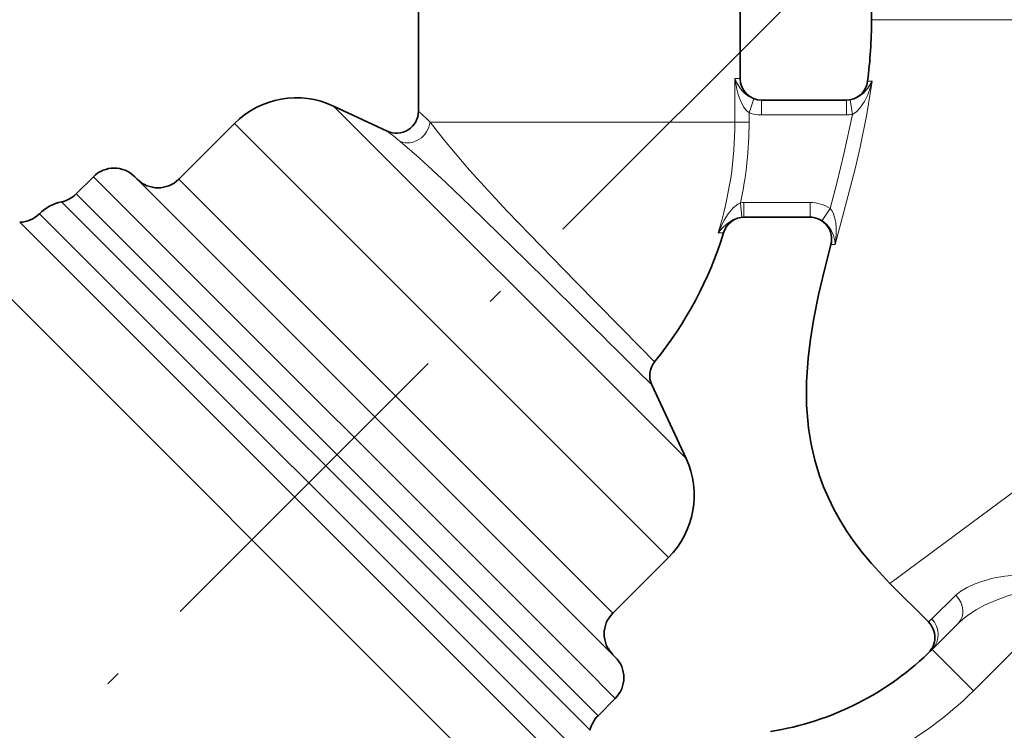
# Model space of a CAD drawing. Extents: x 0 to 420, y 0 to 297.
# Drawn here: x 73 to 107, y 205 to 230 of the extents above; entities that cross this region are included whole.
import ezdxf

# ---------------------------------------------------------------- set-up
doc = ezdxf.new("R2010")
doc.units = 0
doc.linetypes.add('DASHDOT', pattern=[18.5, 12, -3, 0.5, -3])

msp = doc.modelspace()

# ---------------------------------------------------------------- linework, layer by layer
at = {"color": 7, "lineweight": 35}
for p, q in [((102.425591, 229.503281), (102.425591, 236.503281)), ((86.925591, 226.378784), (86.925591, 230.296173)), ((97.925591, 227.503281), (97.925591, 230.296173)), ((98.655556, 226.753281), (101.564766, 226.753281)), ((85.858627, 225.699051), (84.021095, 226.555908)), ((80.63192, 225.958298), (79.868759, 225.195145)), ((79.868759, 225.195145), (78.723175, 224.049545)), ((75.806358, 224.137939), (75.215057, 223.546631)), ((77.220566, 224.137939), (92.654518, 208.703995)), ((100.327339, 222.753281), (98.058128, 222.753281)), ((94.907654, 217.009705), (96.078766, 214.49823)), ((95.481163, 211.109055), (94.718002, 210.345901)), ((94.718002, 210.345901), (93.572418, 209.200317)), ((103.054718, 210.218536), (104.372337, 208.900925)), ((104.495361, 207.961014), (105.398087, 208.863739)), ((92.654518, 208.703995), (93.660805, 207.697708)), ((93.660805, 206.283493), (93.069504, 205.6922))]:
    msp.add_line(p, q, dxfattribs=at)
at = {"color": 7, "linetype": 'DASHDOT', "lineweight": 13}
msp.add_line((100.344597, 230.821732), (44.726398, 175.203537), dxfattribs=at)
at = {"color": 7, "lineweight": 13}
for p, q in [((108.925591, 229.503281), (102.425591, 229.503281)), ((97.750946, 227.503281), (97.925591, 227.503281)), ((97.750946, 226.009323), (97.750946, 227.503281)), ((102.44268, 227.412552), (102.291832, 227.41066)), ((98.402069, 226.796677), (98.235069, 226.325607)), ((98.655556, 226.253281), (98.655556, 226.753281)), ((101.564766, 226.253281), (101.564766, 226.753281)), ((101.688469, 226.763428), (101.770264, 226.270203)), ((84.021095, 226.555908), (95.340729, 215.236267)), ((92.425591, 226.009323), (87.32415, 226.009323)), ((97.750946, 226.009323), (92.425591, 226.009323)), ((98.235069, 226.009323), (97.750946, 226.009323)), ((98.235069, 226.009323), (98.235069, 226.325607)), ((98.655556, 226.253281), (101.564766, 226.253281)), ((80.63192, 225.958298), (94.572258, 212.01796)), ((75.806358, 224.137939), (92.567955, 207.376343)), ((78.723175, 224.049545), (92.663513, 210.109207)), ((75.215057, 223.546631), (91.976654, 206.785034)), ((74.714851, 223.275375), (91.691383, 206.298843)), ((97.990234, 222.750259), (97.945518, 223.24823)), ((98.058128, 223.253281), (98.058128, 222.753281)), ((100.327339, 223.253281), (98.058128, 223.253281)), ((100.327339, 223.253281), (100.327339, 222.753281)), ((100.736816, 222.633194), (101.007462, 223.053131)), ((73.964531, 222.8685), (91.263481, 205.56955)), ((73.284782, 222.575974), (90.947258, 204.913513)), ((97.177734, 222.217957), (97.36161, 222.221786)), ((71.245514, 221.698425), (89.998596, 202.945343)), ((101.036018, 221.812683), (101.183998, 221.816101)), ((94.540092, 218.270935), (95.005829, 217.800262)), ((94.396904, 217.517761), (94.907654, 217.009705)), ((95.340729, 215.236267), (96.078766, 214.49823)), ((109.260315, 214.820969), (103.054718, 210.218536)), ((94.572258, 212.01796), (95.481163, 211.109055)), ((92.663513, 210.109207), (93.572418, 209.200317)), ((104.48481, 209.008484), (105.309685, 209.813873)), ((105.909576, 206.546799), (109.182007, 209.819229)), ((104.48481, 209.008484), (104.372337, 208.900925)), ((104.495361, 207.961014), (105.909576, 206.546799)), ((92.567955, 207.376343), (93.660805, 206.283493)), ((91.976654, 206.785034), (93.069504, 205.6922)), ((91.691383, 206.298843), (92.798248, 205.191986)), ((91.263481, 205.56955), (92.317139, 204.5159))]:
    msp.add_line(p, q, dxfattribs=at)
for points in [[(97.750946, 227.503281), (97.819008, 227.349884), (97.908943, 227.198746), (97.989258, 227.093002), (98.087746, 226.989944), (98.22319, 226.884811), (98.402069, 226.796677)], [(97.750946, 227.503281), (97.811684, 227.132553), (97.860855, 226.9487), (97.926025, 226.766464), (98.049141, 226.528427), (98.131752, 226.419556), (98.235069, 226.325607)], [(102.44268, 227.412552), (102.268333, 226.276276), (102.039322, 225.15126), (101.864151, 224.408066), (101.481201, 222.929642), (101.183998, 221.816101)], [(102.44268, 227.412552), (102.299301, 227.165344), (102.148651, 226.997101), (101.976891, 226.869476), (101.85994, 226.81189), (101.688469, 226.763428)], [(102.44268, 227.412552), (102.38208, 227.177963), (102.297928, 226.943817), (102.185539, 226.712692), (102.028664, 226.483429), (101.92186, 226.372971), (101.770264, 226.270203)], [(91.110123, 221.76651), (89.965637, 222.960022), (89.419601, 223.54184), (88.675056, 224.359985), (87.814102, 225.377197), (87.32415, 226.009323)], [(101.770264, 226.270203), (101.493706, 224.960541), (101.235138, 223.916061), (101.007462, 223.053131)], [(90.615456, 221.264481), (88.723267, 223.113693), (87.864304, 223.935852), (86.952316, 224.779053), (86.300209, 225.340927)], [(97.945518, 223.24823), (97.849388, 223.201599), (97.690742, 223.072876), (97.518059, 222.861435), (97.384644, 222.646774), (97.177734, 222.217957)], [(101.007462, 223.053131), (101.064713, 222.977386), (101.1073, 222.899506), (101.160568, 222.757812), (101.202255, 222.56514), (101.220367, 222.378525), (101.220078, 222.143509), (101.183998, 221.816101)], [(97.990234, 222.750259), (97.833412, 222.720306), (97.703926, 222.671371), (97.607079, 222.619904), (97.448463, 222.506485), (97.324791, 222.39093), (97.177734, 222.217957)], [(100.736816, 222.633194), (100.881592, 222.515869), (100.96505, 222.41954), (101.027115, 222.327225), (101.12014, 222.128265), (101.16935, 221.941879), (101.183998, 221.816101)], [(91.110123, 221.76651), (92.293907, 220.551605), (94.5401, 218.270935)], [(105.309685, 209.813873), (105.485229, 209.957932), (105.691574, 210.082916), (105.932007, 210.19458), (106.193588, 210.289474), (106.578041, 210.394028), (106.987526, 210.470612), (107.42749, 210.518356), (107.895958, 210.529022), (108.135872, 210.515839), (108.379028, 210.48645), (108.714851, 210.411057), (108.88485, 210.351944), (109.051201, 210.274994), (109.229294, 210.163681), (109.39019, 210.025269)], [(105.398087, 208.863739), (105.561363, 209.011017), (105.744347, 209.149017), (106.00827, 209.31665), (106.294304, 209.470215), (106.665382, 209.638458), (107.057068, 209.785995), (107.471222, 209.911758), (107.758118, 209.979889), (108.049919, 210.030579), (108.346077, 210.057419), (108.64386, 210.048218), (108.790169, 210.023621), (108.931313, 209.980621), (109.065628, 209.912994), (109.182007, 209.819229)]]:
    msp.add_lwpolyline(points, dxfattribs=at)
at = {"color": 7, "lineweight": 35}
msp.add_lwpolyline([(101.036018, 221.812683), (100.746994, 220.67038), (100.614189, 220.095093), (100.43869, 219.22821), (100.331833, 218.57605), (100.251724, 217.923141), (100.197182, 217.12114), (100.199417, 216.322342), (100.266212, 215.531372), (100.355812, 214.978943), (100.481766, 214.435822), (100.644264, 213.904175), (100.787231, 213.520401), (100.949249, 213.14447), (101.135933, 212.764786), (101.341194, 212.394547), (101.572968, 212.020142), (101.822151, 211.65657), (102.113815, 211.270248), (102.422775, 210.896942), (103.054718, 210.218536)], dxfattribs=at)
for centre, radius, start, end in [((85.569931, 229.533768), 16.855901, 352.764146, 359.896382), ((98.675591, 227.503281), 0.75, 180.000005, 269.999997), ((101.547577, 227.503281), 0.75, 269.999997, 352.906507), ((82.753242, 223.836975), 3, 65.000001, 135), ((86.175591, 226.378784), 0.750001, 245.000214, 359.999936), ((76.513466, 223.430832), 1, 45.000001, 135), ((78.016068, 224.756653), 1, 225, 314.999999), ((74.50795, 224.253738), 1, 281.940848, 314.999999), ((75.025192, 221.807831), 1.500001, 101.940355, 134.999768), ((73.257423, 223.575607), 1, 271.56782, 315.000347), ((98.079071, 222.003281), 0.75, 90.000003, 163.0613), ((100.310638, 222.003281), 0.75, 345.277901, 90.000003), ((84.925583, 226.009338), 13.000005, 320.841586, 343.061261), ((95.587379, 217.32666), 0.75, 140.841561, 204.99999), ((93.35984, 213.230377), 3, 314.999999, 25), ((94.279518, 208.493195), 1, 135, 225), ((103.842003, 208.37059), 0.75, 313.932218, 45.000001), ((97.424294, 215.032089), 10, 278.852483, 314.999999), ((92.953697, 206.990601), 1, 314.999999, 45.000001), ((93.776611, 204.985077), 1, 135, 168.059154)]:
    msp.add_arc(centre, radius, start, end, dxfattribs=at)
at = {"color": 7, "lineweight": 13}
for centre, radius, start, end in [((98.655609, 227.515549), 0.762265, 250.572426, 269.996241), ((101.564758, 227.511963), 0.758678, 270.000783, 279.384657), ((41.272034, 176.727631), 67.449858, 46.940243, 47.401885), ((84.925591, 226.009323), 12.825352, 342.805533, 360), ((84.925591, 226.009323), 13.309475, 348.026847, 360), ((98.655579, 227.511765), 1.258488, 250.479733, 269.999151), ((101.564766, 227.509399), 1.256112, 270.00023, 279.41583), ((40.772572, 169.653625), 71.929419, 50.731981, 51.184864), ((98.058136, 221.994263), 1.259021, 90.00016, 95.131851), ((100.327377, 221.997696), 1.255584, 57.203818, 90.00156), ((98.058136, 221.990524), 0.762755, 90.000508, 95.107113), ((100.327354, 221.995117), 0.758162, 57.311195, 90.000863), ((-721.427673, -601.921326), 1156.308625, 45.126643, 45.390418), ((97.424294, 215.032089), 12, 278.852483, 314.999999)]:
    msp.add_arc(centre, radius, start, end, dxfattribs=at)
for centre, major_axis, ratio, start_param, end_param in [((86.628502, 226.009323), (-0.47641, -0.579254), 0.886595, 0.260131147, 2.200844141), ((104.86776, 209.394073), (0.530327, -0.530334), 0.812617, 0, 1.549922929), ((103.965027, 208.491348), (0.530327, -0.530334), 0.977624, 0, 1.56830841)]:
    msp.add_ellipse(centre, major_axis=major_axis, ratio=ratio, start_param=start_param, end_param=end_param, dxfattribs=at)

doc.saveas('drawing.dxf')
